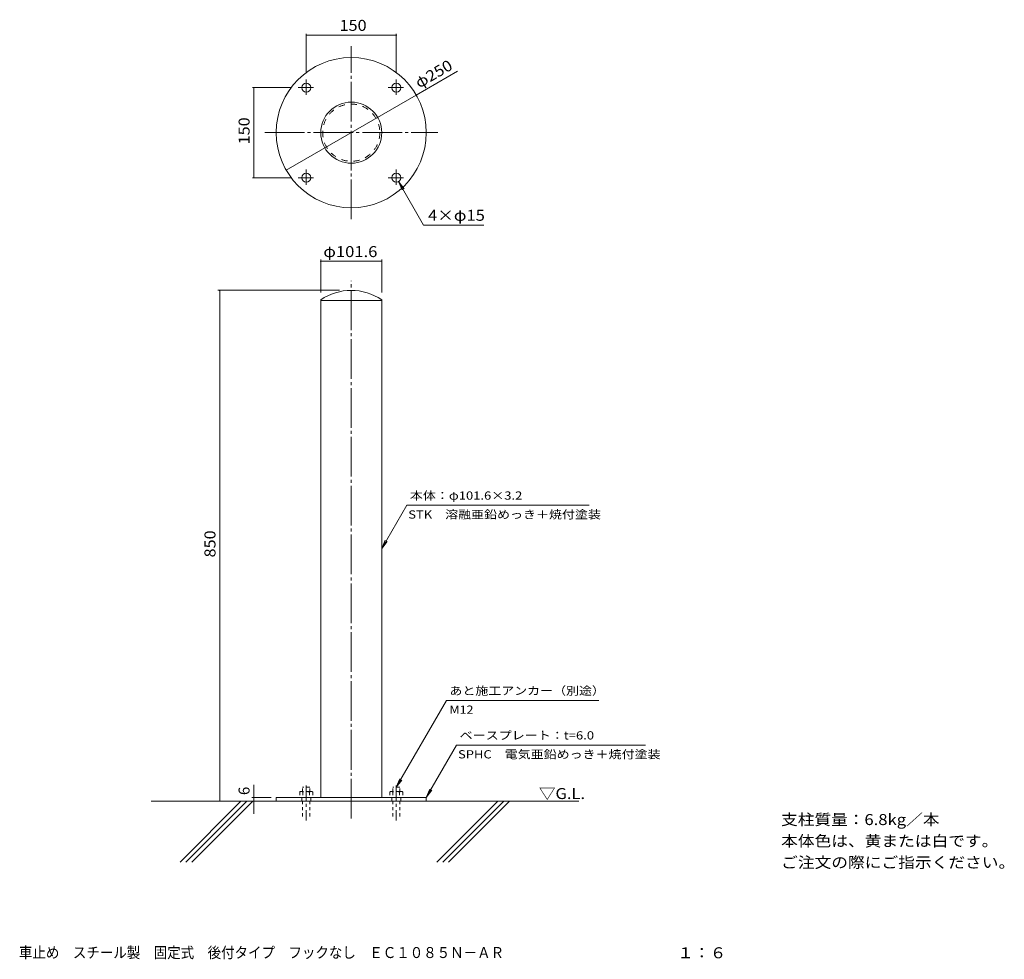
# Model space of a CAD drawing. Units: millimetres. Extents: x -552 to 1087, y -819 to 745.
import ezdxf

# ---------------------------------------------------------------- set-up
doc = ezdxf.new("R2010")
doc.units = ezdxf.units.MM
doc.header["$LTSCALE"] = 6
for name, pattern in [('JWW_CENTER1', [6.773333, 4.233333, -0.846667, 0.846667, -0.846667]), ('JWW_CENTER2', [13.546667, 11.006667, -0.846667, 0.846667, -0.846667]), ('JWW_DASHED1', [1.693333, 0.846667, -0.846667]), ('JWW_DASHED2', [3.386667, 1.693333, -1.693333])]:
    doc.linetypes.add(name, pattern=pattern)
for name, color, linetype in [('A-0_通り芯', 7, 'Continuous'), ('A-2_仕上', 7, 'Continuous'), ('A-4_文字', 7, 'Continuous'), ('A-5_建具', 7, 'Continuous'), ('A-6_間仕切', 7, 'Continuous'), ('A-A_インテリア', 7, 'Continuous'), ('A-B_衛生陶器', 7, 'Continuous'), ('F-5ﾚｲﾔ', 7, 'Continuous')]:
    doc.layers.add(name, color=color, linetype=linetype)
doc.styles.add('ＭＳ ゴシック', font='txt', dxfattribs={"height": 1})

msp = doc.modelspace()

# ---------------------------------------------------------------- linework, layer by layer
at = {"layer": 'A-0_通り芯', "color": 7, "linetype": 'JWW_CENTER2', "lineweight": 9}
for p, q in [((-0.2, 412.4), (-0.2, 700.8)), ((-144.3, 556.6), (144, 556.6)), ((-0.2, -584.8), (-0.2, 310.1))]:
    msp.add_line(p, q, dxfattribs=at)
at = {"layer": 'A-2_仕上', "color": 3, "linetype": 'Continuous', "lineweight": 9}
for p, q in [((-51, -549.8), (-51, 278.5)), ((-51, 277.2), (50.6, 277.2)), ((50.6, -549.8), (50.6, 278.5)), ((-125.2, -555.8), (-125.2, -549.8)), ((124.8, -549.8), (-125.2, -549.8)), ((124.8, -555.8), (-125.2, -555.8)), ((124.8, -555.8), (124.8, -549.8))]:
    msp.add_line(p, q, dxfattribs=at)
at = {"layer": 'A-2_仕上', "color": 3, "linetype": 'JWW_DASHED1', "lineweight": 9}
for p, q in [((-82.7, -549.8), (-82.7, -555.8)), ((-67.7, -549.8), (-67.7, -555.8)), ((67.3, -549.8), (67.3, -555.8)), ((82.3, -549.8), (82.3, -555.8))]:
    msp.add_line(p, q, dxfattribs=at)
at = {"layer": 'A-2_仕上', "color": 3, "linetype": 'Continuous', "lineweight": 9}
for centre, radius in [((-0.2, 556.6), 125), ((-75.2, 631.6), 7.5), ((74.8, 631.6), 7.5), ((-0.2, 556.6), 50.8), ((-75.2, 481.6), 7.5), ((74.8, 481.6), 7.5)]:
    msp.add_circle(centre, radius, dxfattribs=at)
at = {"layer": 'A-2_仕上', "color": 3, "linetype": 'JWW_DASHED2', "lineweight": 9}
msp.add_circle((-0.2, 556.6), 47.6, dxfattribs=at)
at = {"layer": 'A-2_仕上', "color": 3, "linetype": 'Continuous', "lineweight": 9}
msp.add_arc((-0.2, 203.9), 90.2, 55.7405, 124.2595, dxfattribs=at)
at = {"layer": 'A-4_文字', "color": 7, "linetype": 'Continuous', "lineweight": 9}
for p, q in [((-75.2, 720.8), (-75.2, 657.1)), ((-75.2, 719), (74.8, 719)), ((74.8, 720.8), (74.8, 657.1)), ((108.1, 619.1), (176.7, 658.7)), ((-164.4, 631.6), (-100.7, 631.6)), ((-162.6, 631.6), (-162.6, 481.6)), ((108.1, 619.1), (-108.4, 494.1)), ((-164.4, 481.6), (-100.7, 481.6)), ((-51, 345.5), (-51, 290.8)), ((50.6, 345.5), (50.6, 290.8)), ((-51, 342.5), (50.6, 342.5)), ((-222.3, 294.2), (-20, 294.2)), ((-219.3, 294.2), (-219.3, -555.8)), ((-162.6, -549.8), (-162.6, -528.7)), ((-165.6, -549.8), (-133.5, -549.8)), ((-162.6, -555.8), (-162.6, -549.8)), ((-162.6, -577), (-162.6, -555.8))]:
    msp.add_line(p, q, dxfattribs=at)
at = {"layer": 'A-4_文字', "color": 7, "linetype": 'Continuous', "lineweight": 9, "const_width": 1.2}
for points in [[(-74.6, 719, 0.414214), (-75.2, 719.6, 0.414214), (-75.8, 719, 0.414214), (-75.2, 718.4, 0.414214)], [(75.4, 719, 0.414214), (74.8, 719.6, 0.414214), (74.2, 719, 0.414214), (74.8, 718.4, 0.414214)], [(-162, 631.6, 0.414214), (-162.6, 632.2, 0.414214), (-163.2, 631.6, 0.414214), (-162.6, 631, 0.414214)], [(108.7, 619.1, 0.414214), (108.1, 619.7, 0.414214), (107.5, 619.1, 0.414214), (108.1, 618.5, 0.414214)], [(-107.8, 494.1, 0.414214), (-108.4, 494.7, 0.414214), (-109, 494.1, 0.414214), (-108.4, 493.5, 0.414214)], [(-162, 481.6, 0.414214), (-162.6, 482.2, 0.414214), (-163.2, 481.6, 0.414214), (-162.6, 481, 0.414214)], [(-50.4, 342.5, 0.414214), (-51, 343.1, 0.414214), (-51.6, 342.5, 0.414214), (-51, 341.9, 0.414214)], [(51.2, 342.5, 0.414214), (50.6, 343.1, 0.414214), (50, 342.5, 0.414214), (50.6, 341.9, 0.414214)], [(-218.7, 294.2, 0.414214), (-219.3, 294.8, 0.414214), (-219.9, 294.2, 0.414214), (-219.3, 293.6, 0.414214)], [(-218.7, -555.8, 0.414214), (-219.3, -555.2, 0.414214), (-219.9, -555.8, 0.414214), (-219.3, -556.4, 0.414214)], [(-162, -549.8, 0.414214), (-162.6, -549.2, 0.414214), (-163.2, -549.8, 0.414214), (-162.6, -550.4, 0.414214)], [(-162, -555.8, 0.414214), (-162.6, -555.2, 0.414214), (-163.2, -555.8, 0.414214), (-162.6, -556.4, 0.414214)]]:
    msp.add_lwpolyline(points, format="xyb", close=True, dxfattribs=at)
at = {"layer": 'A-5_建具', "color": 7, "linetype": 'Continuous', "lineweight": 9}
for p, q in [((78.6, 475.1), (87.7, 463.2)), ((78.6, 475.1), (84.3, 461.2)), ((120.3, 402.9), (78.6, 475.1)), ((120.3, 402.9), (220.7, 402.9)), ((92.3, -63.5), (50.6, -135.6)), ((92.3, -63.5), (396.2, -63.5)), ((50.6, -135.6), (56.4, -121.8)), ((50.6, -135.6), (59.8, -123.7)), ((158.3, -388.3), (74.8, -532.8)), ((158.3, -388.3), (412.3, -388.3)), ((175.2, -462.5), (124.8, -549.8)), ((175.2, -462.5), (489.6, -462.5)), ((74.8, -532.8), (80.6, -519)), ((74.8, -532.8), (84, -520.9)), ((124.8, -549.8), (130.6, -536)), ((124.8, -549.8), (134, -537.9))]:
    msp.add_line(p, q, dxfattribs=at)
at = {"layer": 'A-6_間仕切', "color": 6, "linetype": 'Continuous', "lineweight": 9}
for p, q in [((379, -555.8), (-333.6, -555.8)), ((-183.8, -555.8), (-285.3, -657.3)), ((-173.9, -555.8), (-275.4, -657.3)), ((-164, -555.8), (-265.5, -657.3)), ((243.7, -555.8), (142.2, -657.3)), ((253.6, -555.8), (152.1, -657.3)), ((263.5, -555.8), (162, -657.3))]:
    msp.add_line(p, q, dxfattribs=at)
at = {"layer": 'A-A_インテリア', "color": 7, "linetype": 'JWW_CENTER1', "lineweight": 9}
for p, q in [((-75.2, 645.1), (-75.2, 618.1)), ((74.8, 645.1), (74.8, 618.1)), ((-88.7, 631.6), (-61.7, 631.6)), ((61.3, 631.6), (88.3, 631.6)), ((-75.2, 495.1), (-75.2, 468.1)), ((74.8, 495.1), (74.8, 468.1)), ((-88.7, 481.6), (-61.7, 481.6)), ((61.3, 481.6), (88.3, 481.6)), ((-75.2, -530), (-75.2, -588.3)), ((74.8, -530), (74.8, -588.3))]:
    msp.add_line(p, q, dxfattribs=at)
at = {"layer": 'A-B_衛生陶器', "color": 2, "linetype": 'JWW_DASHED1', "lineweight": 9}
for p, q in [((-84.7, -539.8), (-86.1, -540.7)), ((-86.1, -540.7), (-86.1, -549.8)), ((-84.7, -539.8), (-65.7, -539.8)), ((-69.2, -532.8), (-81.2, -532.8)), ((-81.2, -539.8), (-81.2, -532.8)), ((-80.7, -540.7), (-80.7, -549.8)), ((-69.7, -540.7), (-69.7, -549.8)), ((-69.2, -539.8), (-69.2, -532.8)), ((-65.7, -539.8), (-64.2, -540.7)), ((-64.2, -540.7), (-64.2, -549.8)), ((65.3, -539.8), (63.9, -540.7)), ((63.9, -540.7), (63.9, -549.8)), ((65.3, -539.8), (84.3, -539.8)), ((80.8, -532.8), (68.8, -532.8)), ((68.8, -539.8), (68.8, -532.8)), ((69.3, -540.7), (69.3, -549.8)), ((80.3, -540.7), (80.3, -549.8)), ((80.8, -539.8), (80.8, -532.8)), ((84.3, -539.8), (85.8, -540.7)), ((85.8, -540.7), (85.8, -549.8)), ((-86.1, -549.8), (-64.2, -549.8)), ((-81.2, -555.8), (-81.2, -584.8)), ((-69.2, -555.8), (-69.2, -584.8)), ((63.9, -549.8), (85.8, -549.8)), ((68.8, -555.8), (68.8, -584.8)), ((80.8, -555.8), (80.8, -584.8))]:
    msp.add_line(p, q, dxfattribs=at)
for centre, radius, start, end in [((-82.9, -546.3), 6.47, 94.3842, 120), ((-83.6, -545.2), 5.41, 57.4229, 88.1928), ((-75.2, -558), 18.2, 72.412, 107.588), ((-66.8, -545.2), 5.41, 91.8072, 122.5771), ((-67.4, -546.3), 6.47, 60, 85.6157), ((67.1, -546.3), 6.47, 94.3842, 120), ((66.4, -545.2), 5.41, 57.4229, 88.1928), ((74.8, -558), 18.2, 72.412, 107.588), ((83.2, -545.2), 5.41, 91.8072, 122.5771), ((82.6, -546.3), 6.47, 60, 85.6157)]:
    msp.add_arc(centre, radius, start, end, dxfattribs=at)

# ---------------------------------------------------------------- texts
at = {"layer": 'A-4_文字', "color": 2, "linetype": 'Continuous', "lineweight": 211, "style": 'ＭＳ ゴシック'}
for s, width, p in [('150', 1.083333, (-19.7, 726)), ('φ101.6', 1.107143, (-46.7, 349.5))]:
    msp.add_text(s, height=18.29, dxfattribs=dict(at, width=width)).set_placement(p)
for s, rotation, width, p in [('φ250', 30, 1.1, (112.8, 629.9)), ('150', 90, 1.083333, (-169.5, 537.1)), ('850', 90, 1.083333, (-226.3, -150.3))]:
    msp.add_text(s, height=18.29, rotation=rotation, dxfattribs=dict(at, width=width)).set_placement(p)
msp.add_text('6', height=18.3, rotation=90, dxfattribs=at).set_placement((-169.5, -545.8))
at = {"layer": 'A-5_建具', "color": 2, "linetype": 'Continuous', "lineweight": 211, "style": 'ＭＳ ゴシック', "width": 1.107143}
msp.add_text('4×φ15', height=18.29, dxfattribs=at).set_placement((127.7, 409.9))
at = {"layer": 'A-5_建具', "color": 7, "linetype": 'Continuous', "lineweight": 9, "style": 'ＭＳ ゴシック'}
for s, height, width, p in [('本体：φ101.6×3.2', 13.716, 1.157407, (97.4, -54.2)), ('M12', 13.72, 1.111111, (163.3, -410.5)), ('SPHC\u3000電気亜鉛めっき＋焼付塗装', 13.716, 1.155556, (177.6, -484.8))]:
    msp.add_text(s, height=height, dxfattribs=dict(at, width=width)).set_placement(p)
at = {"layer": 'A-5_建具', "color": 7, "linetype": 'Continuous', "lineweight": 211, "style": 'ＭＳ ゴシック'}
for s, width, p in [('STK\u3000溶融亜鉛めっき＋焼付塗装', 1.155172, (94.7, -85.7)), ('あと施工アンカー（別途）', 1.152778, (163.3, -379)), ('ベースプレート：t=6.0', 1.15873, (180.3, -453.3))]:
    msp.add_text(s, height=13.716, dxfattribs=dict(at, width=width)).set_placement(p)
at = {"layer": 'A-5_建具', "color": 2, "linetype": 'Continuous', "lineweight": 9, "style": 'ＭＳ ゴシック', "width": 1.104167}
msp.add_text('▽G.L.', height=18.29, dxfattribs=at).set_placement((312.3, -552.4))
at = {"layer": 'A-5_建具', "color": 2, "linetype": 'Continuous', "lineweight": 0, "style": 'ＭＳ ゴシック', "width": 1.111842}
msp.add_text('支柱質量：6.8kg／本', height=18.288, dxfattribs=at).set_placement((715.6, -595.7))
at = {"layer": 'F-5ﾚｲﾔ', "color": 2, "linetype": 'Continuous', "lineweight": 9, "style": 'ＭＳ ゴシック'}
for s, width, p in [('本体色は、黄または白です。', 1.115385, (715.6, -631.3)), ('ご注文の際にご指示ください。', 1.116071, (715.6, -667))]:
    msp.add_text(s, height=18.288, dxfattribs=dict(at, width=width)).set_placement(p)
at = {"layer": 'F-5ﾚｲﾔ', "color": 2, "linetype": 'Continuous', "lineweight": 0, "style": 'ＭＳ ゴシック'}
for s, height, width, p in [('車止め\u3000スチール製\u3000固定式\u3000後付タイプ\u3000フックなし\u3000ＥＣ１０８５Ｎ－ＡＲ', 18.288, 0.899306, (-553.5, -817)), ('１：６', 18.29, 1.083333, (543, -817.4))]:
    msp.add_text(s, height=height, dxfattribs=dict(at, width=width)).set_placement(p)

doc.saveas('drawing.dxf')
